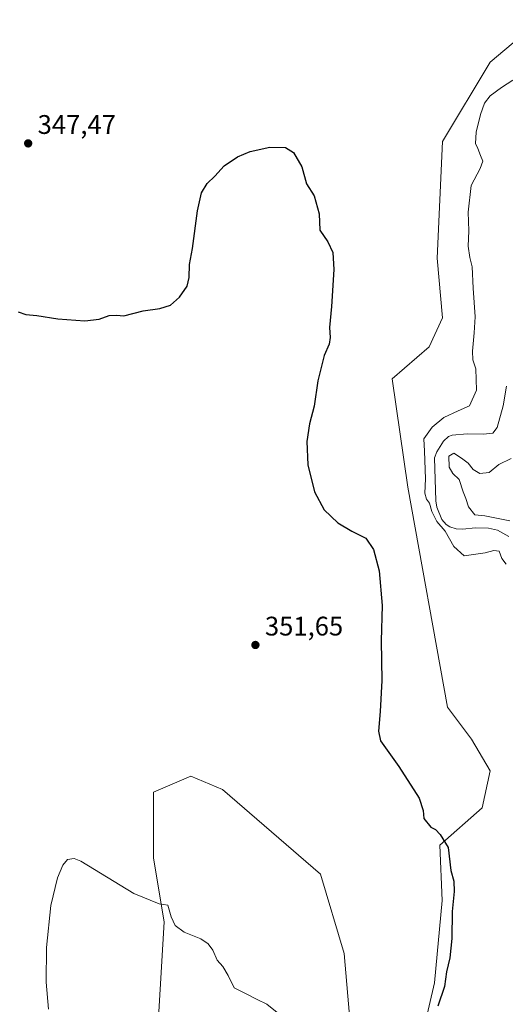
# Model space of a CAD drawing. Units: metres. Extents: x 628853 to 632331, y 4678724 to 4681101.
# Drawn here: x 629196 to 629377, y 4680098 to 4680465 of the extents above; entities that cross this region are included whole.
import ezdxf

# ---------------------------------------------------------------- set-up
doc = ezdxf.new("R2010")
doc.units = ezdxf.units.M
doc.header["$MEASUREMENT"] = 0
for name, color, linetype, lineweight in [('Corriente natural lineal', 142, 'Continuous', 13), ('Cultivos herbáceos CxS', 92, 'Continuous', 0), ('Curva de nivel maestra', 30, 'Continuous', 30), ('Curva de nivel normal', 30, 'Continuous', 0), ('Pastizal CxS', 92, 'Continuous', 0), ('Punto de cota en terreno', 7, 'Continuous', 0), ('Rótulo de punto de cota en terreno', 7, 'Continuous', 0)]:
    doc.layers.add(name, color=color, linetype=linetype, lineweight=lineweight)
doc.styles.add('Style-Arial', font='txt')

# ---------------------------------------------------------------- blocks, each defined once
blk = doc.blocks.new('*U4')
at = {"layer": 'Pastizal CxS', "color": 92, "linetype": 'Continuous', "lineweight": 0}
for points in [[(629247.5941, 4680095.0791, 358.1211), (629249.5673, 4680128.6395, 355.3527), (629245.6211, 4680152.3307, 354.0387), (629245.6213, 4680177.0073, 352.836), (629259.4341, 4680182.9301, 351.5849), (629271.2723, 4680177.9941, 351.1808), (629307.7755, 4680146.4069, 350.8249), (629316.6544, 4680116.7937, 350.9933), (629319.6137, 4680082.2461, 351.5733)], [(629344.278, 4680080.2721, 351.1865), (629350.1983, 4680105.9359, 350.5222), (629353.1585, 4680136.5355, 350.2821), (629352.1715, 4680157.2641, 350.3128), (629367.957, 4680171.0837, 348.6245), (629370.917, 4680184.9025, 348.3537), (629364.0109, 4680196.7475, 349.274), (629355.1323, 4680208.5927, 349.1416), (629340.3341, 4680290.5207, 348.1349), (629334.4157, 4680330.9913, 348.3347), (629348.2281, 4680342.8365, 347.5111), (629353.1611, 4680353.6943, 347.6742), (629351.1873, 4680375.9031, 347.2732), (629353.1611, 4680419.3355, 346.9413), (629370.9201, 4680448.9481, 347.1874), (629389.6655, 4680464.7407, 347.7278)]]:
    blk.add_polyline3d(points, dxfattribs=at)
blk = doc.blocks.new('*U20')
at = {"layer": 'Cultivos herbáceos CxS', "color": 92, "linetype": 'Continuous', "lineweight": 0}
for points in [[(629389.6655, 4680464.7407, 347.7278), (629370.9201, 4680448.9481, 347.1874), (629353.1611, 4680419.3355, 346.9413), (629351.1873, 4680375.9031, 347.2732), (629353.1611, 4680353.6943, 347.6742), (629348.2281, 4680342.8365, 347.5111), (629334.4157, 4680330.9913, 348.3347), (629340.3341, 4680290.5207, 348.1349), (629355.1323, 4680208.5927, 349.1416), (629364.0109, 4680196.7475, 349.274), (629370.917, 4680184.9025, 348.3537), (629367.957, 4680171.0837, 348.6245), (629352.1715, 4680157.2641, 350.3128), (629353.1585, 4680136.5355, 350.2821), (629350.1983, 4680105.9359, 350.5222), (629344.278, 4680080.2721, 351.1865)], [(629319.6137, 4680082.2461, 351.5733), (629316.6544, 4680116.7937, 350.9933), (629307.7755, 4680146.4069, 350.8249), (629271.2723, 4680177.9941, 351.1808), (629259.4341, 4680182.9301, 351.5849), (629245.6213, 4680177.0073, 352.836), (629245.6211, 4680152.3307, 354.0387), (629249.5673, 4680128.6395, 355.3527), (629247.5941, 4680095.0791, 358.1211)]]:
    blk.add_polyline3d(points, dxfattribs=at)
blk = doc.blocks.new('5PATER')
at = {"layer": 'Punto de cota en terreno', "linetype": 'Continuous', "lineweight": 0}
h = blk.add_hatch(color=51, dxfattribs=at)
edge = h.paths.add_edge_path()
edge.add_ellipse((0, 0), major_axis=(-0.11, -0.111), ratio=0.999422, start_angle=0, end_angle=360)

msp = doc.modelspace()

# ---------------------------------------------------------------- linework, layer by layer
at = {"layer": 'Corriente natural lineal', "color": 142, "linetype": 'Continuous', "lineweight": 13}
msp.add_polyline3d([(629377.9501, 4680272.1601, 344.8798), (629373.6901, 4680274.5301, 345.1077), (629370.4101, 4680275.3301, 345.2071), (629365.4101, 4680275.4001, 345.1128), (629360.8401, 4680274.9701, 344.8846), (629358.3601, 4680275.1101, 344.8324), (629355.9101, 4680275.8201, 344.9858), (629354.5701, 4680276.6201, 345.0129), (629352.9801, 4680278.5701, 344.8855), (629351.1401, 4680283.1001, 345.0175), (629350.7901, 4680285.5501, 344.9185), (629350.1901, 4680301.4601, 344.8286), (629351.0901, 4680303.7401, 344.6823), (629353.6501, 4680307.6701, 344.4481), (629355.4201, 4680309.4401, 344.5118), (629356.7901, 4680309.9601, 344.4052), (629362.4501, 4680310.4801, 344.3364), (629368.3401, 4680310.3201, 344.341), (629371.9401, 4680310.7301, 344.32), (629373.6001, 4680312.7701, 344.2874), (629375.8201, 4680320.8701, 344.2141), (629377.1101, 4680328.2401, 344.1243)], dxfattribs=at)
at = {"layer": 'Cultivos herbáceos CxS', "color": 92, "linetype": 'Continuous', "lineweight": 0}
for points in [[(629389.6655, 4680464.7407, 347.7278), (629370.9201, 4680448.9481, 347.1874), (629353.1611, 4680419.3355, 346.9413), (629351.1873, 4680375.9031, 347.2732), (629353.1611, 4680353.6943, 347.6742), (629348.2281, 4680342.8365, 347.5111), (629334.4157, 4680330.9913, 348.3347), (629340.3341, 4680290.5207, 348.1349), (629355.1323, 4680208.5927, 349.1416), (629364.0109, 4680196.7475, 349.274), (629370.917, 4680184.9025, 348.3537), (629367.957, 4680171.0837, 348.6245), (629352.1715, 4680157.2641, 350.3128), (629353.1585, 4680136.5355, 350.2821), (629350.1983, 4680105.9359, 350.5222), (629344.278, 4680080.2721, 351.1865)], [(629319.6137, 4680082.2461, 351.5733), (629316.6544, 4680116.7937, 350.9933), (629307.7755, 4680146.4069, 350.8249), (629271.2723, 4680177.9941, 351.1808), (629259.4341, 4680182.9301, 351.5849), (629245.6213, 4680177.0073, 352.836), (629245.6211, 4680152.3307, 354.0387), (629249.5673, 4680128.6395, 355.3527), (629247.5941, 4680095.0791, 358.1211)]]:
    msp.add_polyline3d(points, dxfattribs=at)
at = {"layer": 'Curva de nivel maestra', "color": 30, "linetype": 'Continuous', "lineweight": 30, "elevation": 350, "flags": 128}
msp.add_lwpolyline([(629195.18, 4680355.8701), (629198.05, 4680354.8701), (629202.1, 4680354.5101), (629210.01, 4680353.3101), (629220.01, 4680352.6001), (629225.34, 4680353.1901), (629229.13, 4680354.5801), (629231.83, 4680354.6201), (629234.59, 4680354.3901), (629241.7, 4680356.3301), (629247.94, 4680357.1901), (629251.93, 4680358.3601), (629255.31, 4680361.3201), (629258.07, 4680365.5201), (629258.88, 4680368.7001), (629259, 4680373.4801), (629260.16, 4680379.4801), (629262, 4680393.5501), (629263.48, 4680400.2801), (629265.54, 4680403.6701), (629268.49, 4680406.4001), (629271.86, 4680410.3001), (629276.81, 4680413.6601), (629281.58, 4680415.5901), (629288.91, 4680417.3001), (629294.7, 4680417.0801), (629297.79, 4680415.3201), (629300.84, 4680409.8701), (629302.62, 4680403.6001), (629305.38, 4680399.1701), (629307.3, 4680392.3601), (629307.59, 4680386.3601), (629310.51, 4680382.0301), (629312.38, 4680378.0301), (629312.72, 4680371.7001), (629311.94, 4680357.9501), (629311.17, 4680350.0501), (629311.42, 4680346.2801), (629310.97, 4680343.8501), (629309.16, 4680339.6401), (629306.73, 4680330.1801), (629305.37, 4680320.7401), (629303.72, 4680314.1801), (629302.66, 4680307.6101), (629303.04, 4680298.8501), (629305.58, 4680288.9001), (629309.21, 4680282.1801), (629314.22, 4680277.3201), (629319.5, 4680274.1401), (629324.71, 4680271.5201), (629327.56, 4680267.4101), (629329.67, 4680259.3701), (629330.72, 4680246.4601), (629330.34, 4680233.3001), (629330.66, 4680218.5901), (629330.03, 4680206.9701), (629329.36, 4680199.7101), (629330.1, 4680196.0801), (629336.94, 4680186.5401), (629344.55, 4680174.7601), (629346.07, 4680170.1601), (629346.3, 4680167.1801), (629348.84, 4680163.8801), (629350.67, 4680163.0401), (629352.35, 4680161.2001), (629355.31, 4680156.3401), (629356.37, 4680147.7401), (629357.45, 4680143.7901), (629357.6, 4680139.9201), (629356.84, 4680132.5401), (629356.68, 4680122.3801), (629355.99, 4680115.1801), (629354.75, 4680110.0701), (629354.01, 4680104.6101), (629351.54, 4680097.2101)], dxfattribs=at)
at = {"layer": 'Curva de nivel normal', "color": 30, "linetype": 'Continuous', "lineweight": 0, "flags": 128}
for points, elevation in [([(629379.36, 4680442.2601), (629375.19, 4680439.5201), (629370.99, 4680436.3201), (629368.92, 4680433.7001), (629367.36, 4680429.4001), (629365.82, 4680422.8301), (629365.56, 4680418.5801), (629366.4, 4680416.7501), (629367.32, 4680414.1501), (629368.19, 4680412.0101), (629367.27, 4680409.3601), (629363.93, 4680403.0301), (629362.81, 4680393.0301), (629362.99, 4680386.0301), (629362.74, 4680380.3501), (629363.36, 4680376.1901), (629364.29, 4680372.6401), (629364.64, 4680364.6601), (629365.44, 4680354.0601), (629365, 4680348.0301), (629364.4, 4680341.2001), (629364.55, 4680338.0301), (629365.61, 4680334.7001), (629365.84, 4680326.7001), (629363.24, 4680320.9201), (629359.02, 4680319.0301), (629353.67, 4680316.4801), (629349.34, 4680312.8801), (629346.25, 4680308.5501), (629346.58, 4680304.0301), (629346.86, 4680293.7001), (629346.61, 4680288.3301), (629347.23, 4680286.0801), (629348.33, 4680284.6801), (629349.19, 4680281.5501), (629351.12, 4680277.8101), (629354.18, 4680274.2101), (629357.42, 4680268.4501), (629361.24, 4680264.9401), (629369.08, 4680266.1201), (629372.33, 4680267.0301), (629374.32, 4680266.6801), (629375.36, 4680264.0601), (629376.94, 4680261.9401)], 345), ([(629378.26, 4680278.0301), (629368.97, 4680279.8601), (629365.3, 4680280.3301), (629362.93, 4680283.2801), (629361.87, 4680286.3001), (629360.88, 4680288.8401), (629359.39, 4680293.4901), (629357.03, 4680295.7201), (629355.66, 4680298.0201), (629355.56, 4680302.1101), (629357.47, 4680303.2101), (629360.33, 4680301.3601), (629362.78, 4680299.4701), (629364.62, 4680297.2201), (629367.18, 4680295.6901), (629370.65, 4680296.0301), (629374.17, 4680299.0001), (629378.74, 4680301.2601)], 345), ([(629216, 4680152.2001), (629213.61, 4680151.8901), (629211.86, 4680149.7101), (629209.83, 4680145.0401), (629207.34, 4680134.7101), (629205.73, 4680119.0401), (629205.62, 4680106.2201), (629206.45, 4680096.1201)], 355), ([(629291.63, 4680094.9201), (629287.77, 4680097.9601), (629284.22, 4680099.6801), (629279.55, 4680102.1301), (629275.67, 4680104.0001), (629273.37, 4680108.7001), (629271.45, 4680112.0101), (629269.36, 4680114.3901), (629267.66, 4680118.0301), (629265.98, 4680120.5101), (629263.27, 4680122.2801), (629257.06, 4680124.7801), (629253.6, 4680127.2601), (629252.14, 4680130.5601), (629250.92, 4680134.8401), (629247.64, 4680135.3401), (629238.28, 4680139.1401), (629218.54, 4680151.2401), (629216, 4680152.2001)], 355)]:
    msp.add_lwpolyline(points, dxfattribs=dict(at, elevation=elevation))
at = {"layer": 'Pastizal CxS', "color": 92, "linetype": 'Continuous', "lineweight": 0}
for points in [[(629389.6655, 4680464.7407, 347.7278), (629370.9201, 4680448.9481, 347.1874), (629353.1611, 4680419.3355, 346.9413), (629351.1873, 4680375.9031, 347.2732), (629353.1611, 4680353.6943, 347.6742), (629348.2281, 4680342.8365, 347.5111), (629334.4157, 4680330.9913, 348.3347), (629340.3341, 4680290.5207, 348.1349), (629355.1323, 4680208.5927, 349.1416), (629364.0109, 4680196.7475, 349.274), (629370.917, 4680184.9025, 348.3537), (629367.957, 4680171.0837, 348.6245), (629352.1715, 4680157.2641, 350.3128), (629353.1585, 4680136.5355, 350.2821), (629350.1983, 4680105.9359, 350.5222), (629344.278, 4680080.2721, 351.1865)], [(629319.6137, 4680082.2461, 351.5733), (629316.6544, 4680116.7937, 350.9933), (629307.7755, 4680146.4069, 350.8249), (629271.2723, 4680177.9941, 351.1808), (629259.4341, 4680182.9301, 351.5849), (629245.6213, 4680177.0073, 352.836), (629245.6211, 4680152.3307, 354.0387), (629249.5673, 4680128.6395, 355.3527), (629247.5941, 4680095.0791, 358.1211)]]:
    msp.add_polyline3d(points, dxfattribs=at)

# ---------------------------------------------------------------- block references
at = {"layer": 'Cultivos herbáceos CxS', "color": 92, "linetype": 'Continuous', "lineweight": 0}
msp.add_blockref('*U20', (0, 0), dxfattribs=at)
at = {"layer": 'Pastizal CxS', "color": 92, "linetype": 'Continuous', "lineweight": 0}
msp.add_blockref('*U4', (0, 0), dxfattribs=at)
at = {"layer": 'Punto de cota en terreno', "color": 7, "linetype": 'Continuous', "lineweight": 0, "xscale": 10, "yscale": 10, "zscale": 10}
for p in [(629198.9, 4680418.66, 347.47), (629283.55, 4680231.79, 351.65)]:
    msp.add_blockref('5PATER', p, dxfattribs=at)

# ---------------------------------------------------------------- texts
at = {"layer": 'Rótulo de punto de cota en terreno', "color": 7, "linetype": 'Continuous', "lineweight": 0, "style": 'Style-Arial'}
for s, p in [('347,47', (629202.4278, 4680422.1878)), ('351,65', (629287.0778, 4680235.3178))]:
    msp.add_text(s, height=7, dxfattribs=at).set_placement(p)

doc.saveas('drawing.dxf')
